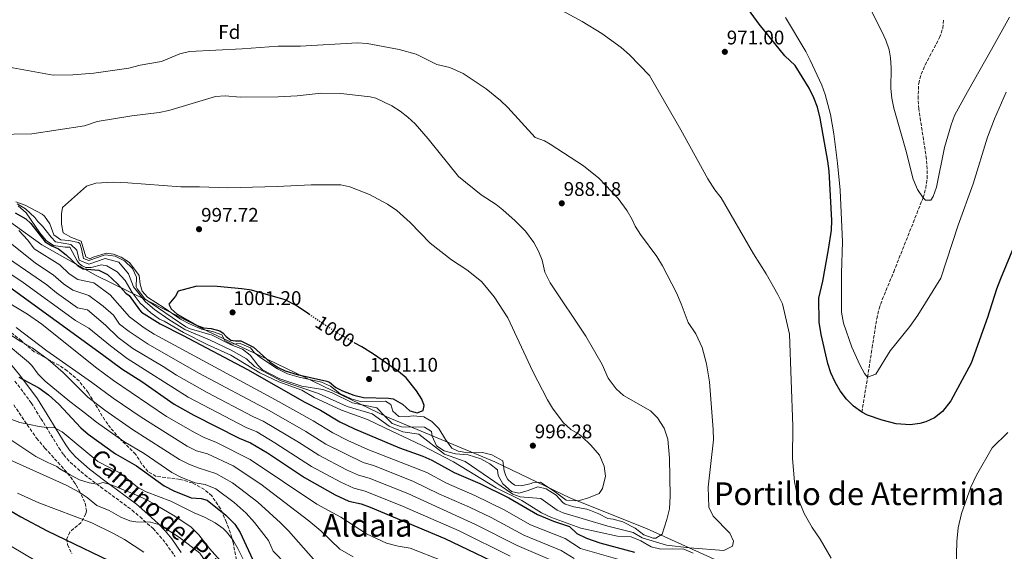
# Model space of a CAD drawing. Units: metres. Extents: x 559633 to 563062, y 4735630 to 4737973.
# Drawn here: x 560607 to 561105, y 4737186 to 4737455 of the extents above; entities that cross this region are included whole.
import ezdxf
from ezdxf.enums import TextEntityAlignment as Align

# ---------------------------------------------------------------- set-up
doc = ezdxf.new("R2010")
doc.units = ezdxf.units.M
doc.header["$MEASUREMENT"] = 0
doc.linetypes.add('DGN Style 3', pattern=[2.435891, 1.739922, -0.695969])
doc.linetypes.add('DGN Style 5', pattern=[1.217945, 0.521977, -0.695969])
for name, color, linetype, lineweight in [('Camino', 7, 'DGN Style 3', 0), ('Cota de curva de nivel directora', 7, 'Continuous', 0), ('Cota de punto acotado terreno', 7, 'Continuous', 0), ('Curva de nivel directora', 30, 'Continuous', 30), ('Curva de nivel directora no vista', 30, 'DGN Style 5', 30), ('Curva de nivel intermedia', 30, 'Continuous', 0), ('Etiqueta de zona arbolada', 92, 'Continuous', 0), ('Límite de municipio', 7, 'Continuous', 0), ('Margen derecho', 7, 'Continuous', 0), ('Punto acotado terreno (símbolo)', 7, 'Continuous', 0), ('Texto de Área (paraje) menor', 7, 'Continuous', 0), ('Vaguada', 142, 'DGN Style 3', 13), ('Zona arbolada', 92, 'DGN Style 3', 0)]:
    doc.layers.add(name, color=color, linetype=linetype, lineweight=lineweight)
doc.styles.add('Style-Arial', font='arial.ttf')

# ---------------------------------------------------------------- blocks, each defined once
blk = doc.blocks.new('5PATER')
at = {"layer": 'Punto acotado terreno (símbolo)', "linetype": 'Continuous', "lineweight": 0}
h = blk.add_hatch(color=51, dxfattribs=at)
edge = h.paths.add_edge_path()
edge.add_ellipse((0, 0), major_axis=(-0.11, -0.111), ratio=0.999422, start_angle=0, end_angle=360)

msp = doc.modelspace()

# ---------------------------------------------------------------- linework, layer by layer
at = {"layer": 'Camino', "color": 7, "linetype": 'DGN Style 3', "lineweight": 0}
msp.add_polyline3d([(560604.24, 4737272.44, 924.48), (560612.52, 4737261.36, 922.71), (560617.4, 4737253.45, 921.45), (560626.51, 4737238.63, 917.56), (560628.95, 4737235.03, 916.78), (560632.19, 4737231.35, 915.8), (560639.63, 4737224.87, 914.58), (560647.61, 4737218.84, 914.23), (560663.56, 4737207.04, 911.71), (560667.63, 4737203.59, 911.04), (560674.19, 4737197.67, 908.94), (560677.55, 4737194.06, 908.33), (560680.69, 4737190.17, 907.81), (560685.42, 4737183.54, 906.54)], dxfattribs=at)
at = {"layer": 'Curva de nivel directora', "color": 30, "linetype": 'Continuous', "lineweight": 30, "flags": 128}
for points, elevation in [([(561043.47, 4737252.68), (561036.06, 4737255.21), (561033.23, 4737256.63), (561029.04, 4737259.68), (561025.4, 4737263.31), (561022.3, 4737267.4), (561019.71, 4737271.84), (561017.61, 4737276.54), (561015.98, 4737281.38), (561012.6, 4737296.07), (561011.64, 4737302.31), (561011.4, 4737314.47), (561013.4, 4737323.03), (561016.37, 4737339.07), (561017.88, 4737348.79), (561018.11, 4737353.78), (561016.64, 4737378.79), (561015.99, 4737383.74), (561012.16, 4737405.67), (561010.72, 4737411.19), (561008.98, 4737415.87), (561006.6, 4737420.87), (560999.46, 4737432.2), (560994.24, 4737437.11), (560981.24, 4737453.25), (560968.64, 4737470.71)], 975), ([(560604.3, 4737357.59), (560609.83, 4737354.55), (560612.35, 4737352.31), (560619.59, 4737342.95), (560622.99, 4737340.87), (560626.27, 4737339.35), (560630.27, 4737336.31), (560636.27, 4737330.55), (560638.67, 4737329.27), (560646.71, 4737328.63), (560651.2, 4737326.43), (560656.15, 4737321.67), (560660.43, 4737316.87), (560662.19, 4737315.83), (560667.3, 4737308.48), (560668.39, 4737307.35), (560677.83, 4737301.35), (560689.47, 4737295.51), (560721.98, 4737278.25), (560751.03, 4737261.78), (560758.95, 4737257.75), (560768.83, 4737251.75), (560776.19, 4737248.23), (560799.03, 4737238.63), (560810.79, 4737234.39), (560815.37, 4737232.38), (560826.71, 4737226.15), (560839.79, 4737220.47), (560854.43, 4737213.35), (560868.87, 4737204.87), (560877.11, 4737201.51), (560885.15, 4737198.71), (560888.81, 4737195.28), (560893.82, 4737192.78), (560900.55, 4737190.55), (560918.02, 4737185.79)], 975), ([(561111.29, 4737342.93), (561103.55, 4737324.24), (561101.36, 4737318.94), (561096.88, 4737304.63), (561088.58, 4737281.49), (561078.32, 4737262.38), (561074.16, 4737256.94), (561070.12, 4737253.81), (561065.58, 4737251.7), (561062.68, 4737250.86), (561057.69, 4737250.25), (561050.63, 4737250.79), (561043.47, 4737252.68)], 975), ([(560601.67, 4737319.91), (560648.63, 4737285.91), (560658.31, 4737278.55), (560668.55, 4737272.15), (560684.92, 4737260.66), (560694.92, 4737255.15), (560717.87, 4737243.43), (560723.63, 4737241.19), (560732.19, 4737236.01), (560750.95, 4737223.59), (560766.47, 4737214.87), (560773.43, 4737211.59), (560779.59, 4737210.31), (560784.25, 4737208.51), (560822.07, 4737192.75), (560857.27, 4737175.85)], 950), ([(560753.32, 4737306.23), (560746.39, 4737310.93), (560741.16, 4737313.51), (560724.11, 4737318.39), (560719.16, 4737319.1), (560706.71, 4737320.39), (560696.35, 4737320.52), (560686.99, 4737317.91), (560685.59, 4737315.43), (560682.27, 4737311.35), (560683.35, 4737308.95), (560686.43, 4737306.23), (560696.55, 4737300.63), (560699.79, 4737299.35), (560703.59, 4737299.03), (560708.11, 4737297.91), (560709.67, 4737296.71), (560711.23, 4737294.95), (560713.63, 4737293.19), (560715.99, 4737292.79), (560718.63, 4737292.87), (560725.05, 4737289.65), (560733.47, 4737282.07), (560737.65, 4737279.29), (560741.11, 4737277.67), (560747.27, 4737275.75), (560762.23, 4737272.33), (560763.55, 4737271.83), (560766.83, 4737269.11), (560770.15, 4737267.43), (560775.95, 4737265.27), (560780.82, 4737264.07), (560793.51, 4737263.83), (560795.75, 4737263.43), (560800.51, 4737260.71), (560804.27, 4737257.27), (560807.91, 4737256.31), (560810.99, 4737257.59), (560811.51, 4737259.99), (560810.43, 4737263.27), (560807.72, 4737267.48), (560802.43, 4737273.99), (560798.61, 4737277.24), (560785.93, 4737285.97), (560779.91, 4737289.75), (560776.49, 4737291.68)], 1000), ([(560606.24, 4737274.43), (560616.4, 4737269.02), (560621.3, 4737265.51), (560626.56, 4737260.74), (560637.55, 4737248.79), (560641.3, 4737245.49), (560655.17, 4737235.64), (560665.83, 4737229.43), (560679.86, 4737219.3), (560684.8, 4737216.84), (560693.51, 4737213.35), (560698.59, 4737212.91), (560701.59, 4737212.07), (560711.11, 4737204.55), (560715.63, 4737199.91), (560718.25, 4737195.64), (560725.55, 4737179.99)], 925), ([(560598.56, 4737208.71), (560607.21, 4737203.63), (560620.51, 4737196.54), (560661.23, 4737177.03)], 900)]:
    msp.add_lwpolyline(points, dxfattribs=dict(at, elevation=elevation))
at = {"layer": 'Curva de nivel directora no vista', "color": 30, "linetype": 'DGN Style 5', "lineweight": 30, "elevation": 1000, "flags": 128}
msp.add_lwpolyline([(560776.49, 4737291.68), (560768.99, 4737295.91), (560760.75, 4737301.19), (560753.32, 4737306.23)], dxfattribs=at)
at = {"layer": 'Curva de nivel intermedia', "color": 30, "linetype": 'Continuous', "lineweight": 0, "flags": 128}
for points, elevation in [([(561033.92, 4737468.47), (561043.31, 4737449.56), (561045.36, 4737445.03), (561047.02, 4737440.28), (561047.76, 4737436.14), (561048.04, 4737431.15), (561047.96, 4737420.62), (561048.38, 4737415.64), (561049.37, 4737410.72), (561055.52, 4737389.42), (561059.16, 4737374.7), (561061.44, 4737369.42), (561064.26, 4737365.29), (561065.44, 4737364.06), (561068.12, 4737364.06), (561069.4, 4737365.98), (561071.13, 4737370.69), (561075.16, 4737390.7), (561078.44, 4737402.22), (561080.24, 4737406.88), (561086.77, 4737419.01), (561098.96, 4737440.39), (561108.04, 4737456.78)], 965), ([(560875.4, 4737463.27), (560891.64, 4737454.63), (560901.6, 4737448.55), (560911.28, 4737441.43), (560915.52, 4737437.67), (560925.68, 4737427.27), (560941.48, 4737399.67), (560955.2, 4737374.79), (560958.72, 4737369.35), (560961.92, 4737365.19), (560978.28, 4737336.79), (560984.72, 4737326.79), (560990.68, 4737316.31), (560993.04, 4737311.51), (560996.64, 4737296.23), (560998.23, 4737249.59), (560998.07, 4737233.27), (560999.11, 4737221.35), (561000.83, 4737213.27), (561003.99, 4737205.27), (561008.07, 4737198.23), (561012.15, 4737192.31), (561017.63, 4737182.79)], 980), ([(561106.36, 4737418.7), (561100.35, 4737405.26), (561096.8, 4737395.99), (561089.56, 4737372.38), (561082.04, 4737351.34), (561073.24, 4737324.62), (561061.6, 4737305.74), (561057.52, 4737300.06), (561047.64, 4737287.74), (561040.32, 4737275.99), (561036.12, 4737274.39), (561034.6, 4737276.31), (561032.18, 4737280.69), (561028.2, 4737289.67), (561023.95, 4737301.79), (561022.9, 4737307.33), (561022.89, 4737327.07), (561023.5, 4737342.91), (561022.2, 4737369.19), (561020.93, 4737382.8), (561019.05, 4737397.67), (561017.3, 4737407.52), (561014.71, 4737417.6), (561012.93, 4737422.27), (561007.08, 4737434.95), (561004.8, 4737439.4), (560994.63, 4737456.67)], 970), ([(560807.4, 4737438.07), (560798.88, 4737440.31), (560782.72, 4737443.43), (560777.72, 4737443.76), (560748.92, 4737441.99), (560737.6, 4737442.07), (560719.32, 4737440.63), (560692.64, 4737439.35), (560687.82, 4737438.12), (560678.48, 4737434.37), (560667.71, 4737432.41), (560662, 4737430.95), (560644.16, 4737428.39), (560633.63, 4737427.47), (560623.59, 4737427.4), (560601.4, 4737431.35)], 985), ([(560941.78, 4737311.53), (560939.31, 4737317.11), (560932.32, 4737330.79), (560929.44, 4737335.51), (560921.08, 4737346.71), (560918.41, 4737350.94), (560916.92, 4737354.31), (560914.39, 4737358.63), (560909.8, 4737364.95), (560900.08, 4737375.19), (560892.32, 4737381.51), (560875.31, 4737392.49), (560872.48, 4737394.07), (560867.73, 4737395.76), (560853.88, 4737411.03), (560850.28, 4737414.5), (560842.87, 4737420.4), (560831.28, 4737428.15), (560824.56, 4737431.27), (560818, 4737432.79), (560807.4, 4737438.07)], 985), ([(560847.96, 4737361.83), (560840.44, 4737366.71), (560829, 4737376.07), (560813.51, 4737395.14), (560807, 4737402.66), (560803.2, 4737406.17), (560799.4, 4737409.11), (560795.21, 4737411.82), (560786.98, 4737415.78), (560784.16, 4737416.47), (560769.4, 4737418.15), (560759.39, 4737418.19), (560747.2, 4737416.87), (560737.64, 4737416.47), (560718.28, 4737416.31), (560710.8, 4737416.87), (560705.8, 4737416.57), (560682.2, 4737409.43), (560677.3, 4737408.42), (560663.46, 4737406.74), (560645.95, 4737403.91), (560639.55, 4737401.75), (560612.8, 4737397.63), (560594.23, 4737397.27)], 990), ([(560814.55, 4737342.23), (560804.5, 4737352.8), (560797.68, 4737358.75), (560792.96, 4737361.99), (560783.79, 4737366.92), (560773.82, 4737370.86), (560769.32, 4737371.75), (560754.32, 4737371.86), (560737.11, 4737371.03), (560712.07, 4737370.28), (560697.79, 4737370.87), (560688.35, 4737370.79), (560661.37, 4737372.87), (560654.03, 4737373.13), (560645.27, 4737372.71), (560640.51, 4737371.17), (560628.34, 4737360.42), (560627.87, 4737357.11), (560627.91, 4737351.91), (560628.71, 4737347.59), (560632.91, 4737345.19), (560637.83, 4737343.35), (560640.15, 4737335.35), (560642.15, 4737334.31), (560643.79, 4737335.11), (560650.43, 4737337.27), (560654.15, 4737336.71), (560658.11, 4737335.19), (560662.27, 4737332.41), (560667.11, 4737325.91), (560667.71, 4737321.43), (560668.71, 4737317.99), (560671.35, 4737314.87), (560679.91, 4737309.51), (560688.15, 4737303.85), (560692.74, 4737301.44), (560698.79, 4737298.63), (560704.31, 4737297.59), (560709, 4737295.85), (560710.55, 4737293.03), (560713.91, 4737291.11), (560718.36, 4737291.43), (560723.62, 4737289.17), (560725.62, 4737286.7), (560728.77, 4737284.22), (560737.25, 4737278.64), (560742.34, 4737276.15), (560748.25, 4737274.4), (560759.51, 4737271.83), (560764.09, 4737269.83), (560768.87, 4737266.15), (560774.51, 4737263.43), (560779.37, 4737262.13), (560791.99, 4737262.23), (560794.67, 4737260.55), (560795.63, 4737257.11), (560798.71, 4737254.39), (560802.03, 4737254.31), (560805.99, 4737254.87), (560811.43, 4737254.31), (560815.47, 4737251.99), (560818.99, 4737248.42), (560822.39, 4737242.79), (560825.51, 4737238.47), (560828.75, 4737236.87), (560833.69, 4737236.03), (560841.03, 4737236.15), (560845.88, 4737235.03), (560851.44, 4737231.95), (560852.11, 4737227.03), (560852.83, 4737224.47), (560853.87, 4737222.63), (560855.79, 4737220.79), (560857.39, 4737219.75), (560860.79, 4737219.43), (560865.68, 4737220.46), (560866.43, 4737220.95), (560870.43, 4737221.19), (560878.07, 4737216.15), (560883.51, 4737212.07), (560888.03, 4737211.67), (560890.23, 4737211.99), (560894.75, 4737213.19), (560900.15, 4737215.43), (560901.91, 4737218.07), (560903.31, 4737224.31), (560902.77, 4737229.26), (560900.4, 4737234.8), (560895.94, 4737240), (560891.35, 4737244.38), (560890.23, 4737245.35), (560885.91, 4737247.86), (560881.96, 4737251.47), (560876.56, 4737258.67), (560873.94, 4737262.91), (560866.59, 4737277.19), (560853.88, 4737304.52), (560847.07, 4737315.03), (560840.51, 4737322.79), (560833.15, 4737328.79), (560825.31, 4737333.91)], 995), ([(560604.69, 4737363.28), (560609.38, 4737361.52), (560618.01, 4737356.89), (560619.27, 4737355.99), (560621.99, 4737352.07), (560623.91, 4737346.55), (560627.47, 4737343.99), (560631.59, 4737343.67), (560636.48, 4737342.64), (560637.07, 4737342.15), (560638.03, 4737339.43), (560638.99, 4737334.47), (560641.75, 4737333.43), (560650.03, 4737336.31), (560654.99, 4737335.69), (560659.74, 4737333.36), (560663.83, 4737329.43), (560665.83, 4737325.11), (560665.67, 4737320.15), (560666.17, 4737319.11), (560670.04, 4737314.11), (560690.85, 4737299.94), (560692.55, 4737299.11), (560704.07, 4737295.59), (560713.75, 4737290.71), (560719.47, 4737288.63), (560723.35, 4737285.47), (560727.23, 4737280.47), (560729.64, 4737278.18), (560738.43, 4737273.59), (560749.55, 4737269.91), (560760.19, 4737268.15), (560764.91, 4737266.48), (560775.29, 4737261.39), (560787.5, 4737258.85), (560791.75, 4737254.49), (560795.27, 4737250.87), (560800.01, 4737249.21), (560811.75, 4737249.11), (560815.23, 4737246.79), (560815.55, 4737244.55), (560817.71, 4737239.67), (560821.75, 4737237.03), (560827.43, 4737235.51), (560833.83, 4737235.03), (560840.19, 4737233.03), (560844.75, 4737230.55), (560848.62, 4737227.38), (560848.99, 4737224.63), (560851.46, 4737220.29), (560855.75, 4737216.47), (560859.47, 4737215.59), (560863.75, 4737216.79), (560869.11, 4737218.87), (560873.27, 4737217.91), (560878.47, 4737214.63), (560881.8, 4737210.85), (560882.99, 4737209.99), (560887.39, 4737208.63), (560893.95, 4737207.51), (560895.77, 4737206.82), (560900.07, 4737205.19), (560904.5, 4737202.87), (560907.35, 4737202.47), (560912.14, 4737201.05), (560918.37, 4737197.88), (560922.75, 4737194.47), (560927.58, 4737192.76), (560928.91, 4737192.79), (560932.07, 4737194.79), (560934.52, 4737202.22), (560935.73, 4737207.68), (560936.08, 4737214.18), (560935.75, 4737233.35), (560934.91, 4737243.03), (560933.15, 4737248.55), (560929.79, 4737253.83), (560926.13, 4737257.26), (560912.51, 4737265.19), (560908.78, 4737268.49), (560904.81, 4737273.82), (560901.63, 4737280.79), (560893.39, 4737295.19), (560875.4, 4737322.23), (560872.68, 4737327.59), (560871.32, 4737333.59), (560869.43, 4737338.22), (560867.09, 4737342.64), (560862.89, 4737348.35), (560857.67, 4737353.54), (560851.37, 4737359.09), (560847.96, 4737361.83)], 990), ([(560605.3, 4737362.19), (560609.65, 4737359.6), (560614.33, 4737355.32), (560615.79, 4737353.23), (560618.15, 4737350.96), (560622.52, 4737345.27), (560624.71, 4737343), (560632.53, 4737341.64), (560635.67, 4737338.73), (560636.77, 4737333.67), (560641.73, 4737331.71), (560650.03, 4737334.47), (560656.83, 4737332.64), (560661.83, 4737326.82), (560664.27, 4737320.2), (560670.46, 4737312.56), (560674.99, 4737308.65), (560682.12, 4737303.53), (560690.26, 4737298.49), (560702.85, 4737293.23), (560713.69, 4737288.11), (560721.53, 4737283.63), (560725.6, 4737279.82), (560739.07, 4737272.48), (560757.99, 4737266.11), (560772.5, 4737259.53), (560785.17, 4737255.86), (560793.83, 4737249.61), (560800.72, 4737246.65), (560808.85, 4737245.53), (560821.86, 4737235.43), (560832.34, 4737231.63), (560856.49, 4737215.12), (560860.21, 4737213.75), (560870.59, 4737212.99), (560878.87, 4737207.06), (560881.98, 4737205.61), (560904.56, 4737198.88), (560917.34, 4737195.7), (560922.01, 4737192.99), (560934.28, 4737189.37), (560945.94, 4737187.86), (560963.31, 4737186.55), (560967.74, 4737188.84), (560968.23, 4737191.27), (560966.43, 4737195.35), (560957.91, 4737203.99), (560955.65, 4737208.46), (560955.47, 4737218.71), (560958.07, 4737242.65), (560957.95, 4737247.86), (560956.15, 4737272.07), (560954.59, 4737281.19), (560952.4, 4737289.43), (560949.08, 4737296.39), (560945.24, 4737302.15), (560941.78, 4737311.53)], 985), ([(560937.19, 4737187.51), (560931.43, 4737187.19), (560926.51, 4737188.47), (560921.27, 4737191.51), (560916.31, 4737193.51), (560909.51, 4737193.83), (560890.83, 4737197.91), (560875.95, 4737203.27), (560871.03, 4737205.59), (560860.95, 4737211.91), (560848.07, 4737218.39), (560826.39, 4737231.51), (560810.47, 4737239.83), (560791.58, 4737248.74), (560782.83, 4737252.87), (560769.71, 4737257.67), (560755.79, 4737264.07), (560749.55, 4737267.83), (560737.91, 4737271.99), (560728.23, 4737276.55), (560713.63, 4737285.51), (560701.63, 4737290.87), (560689.67, 4737297.03), (560679.87, 4737302.71), (560677.39, 4737303.75), (560673.16, 4737306.98), (560667.7, 4737311.91), (560663.69, 4737317.22), (560660.05, 4737323.29), (560656.04, 4737327.83), (560650.75, 4737330.77), (560648.12, 4737331.34), (560642.83, 4737330.01), (560640.1, 4737330.01), (560638.28, 4737330.77), (560637.01, 4737331.72), (560635.73, 4737333.24), (560632.03, 4737340.31), (560629.63, 4737340.31), (560623.83, 4737341.11), (560620.03, 4737343.59), (560616.87, 4737347.59), (560609.91, 4737357.67), (560605.91, 4737361.11)], 980), ([(560597.6, 4737345.74), (560614.69, 4737332.09), (560623.69, 4737326.23), (560628.91, 4737321.6), (560633.59, 4737318.49), (560641.66, 4737315.76), (560648.94, 4737310.41), (560654.18, 4737305.73), (560657.25, 4737301.32), (560662.08, 4737297.56), (560671.72, 4737291.17), (560697.35, 4737276.38), (560733.08, 4737257.51), (560751.58, 4737246.84), (560761.68, 4737240.49), (560780.62, 4737231.25), (560785.85, 4737229.57), (560805.71, 4737221.73), (560818.96, 4737215.24), (560834.51, 4737208.52), (560845.42, 4737203.25), (560862.01, 4737194.33), (560880.93, 4737186.54), (560887.5, 4737182.51)], 965), ([(560606.24, 4737348.74), (560610.71, 4737343.78), (560614.05, 4737339.46), (560626.98, 4737331.27), (560631.78, 4737326.66), (560636.13, 4737323.88), (560644.18, 4737322.2), (560652.55, 4737316.04), (560662.28, 4737304.9), (560669.75, 4737299.44), (560674.78, 4737296.26), (560736.23, 4737262.94), (560755.27, 4737252.3), (560765.26, 4737246.12), (560772.89, 4737242.32), (560783.01, 4737237.8), (560812.84, 4737226.06), (560822.83, 4737220.7), (560837.15, 4737214.49), (560852.09, 4737207.25), (560865.44, 4737199.6), (560883.04, 4737192.62), (560890.66, 4737187.64), (560921.5, 4737178.83)], 970), ([(560592.79, 4737340.03), (560620.4, 4737321.19), (560625.23, 4737317.13), (560635.91, 4737309.58), (560640.92, 4737308.44), (560650.18, 4737300.69), (560656.54, 4737294.49), (560664.03, 4737289), (560679.37, 4737279.77), (560686.05, 4737275.38), (560701.57, 4737266.6), (560724.74, 4737254.4), (560729.93, 4737252.07), (560747.9, 4737241.39), (560758.1, 4737234.85)], 960), ([(560825.31, 4737333.91), (560814.55, 4737342.23)], 995), ([(560592.77, 4737332.76), (560608.35, 4737322.28), (560634.99, 4737303.02), (560641.73, 4737299.15), (560652.58, 4737290.2), (560661.17, 4737283.77), (560691.98, 4737264.29), (560721.3, 4737248.91), (560726.78, 4737246.63), (560735.96, 4737241.16)], 955), ([(560580.67, 4737324.15), (560610.63, 4737306.23), (560617.87, 4737301.19), (560644.99, 4737279.54), (560654.1, 4737272.66), (560681.1, 4737254.41), (560695.47, 4737246.16), (560700.02, 4737243.85), (560706.34, 4737241.24), (560723.43, 4737232.67), (560757.25, 4737210.12), (560769.36, 4737203.43), (560782.26, 4737194.99), (560792.4, 4737190.3), (560798.44, 4737188.81), (560804.41, 4737187.85), (560820.89, 4737181.33)], 945), ([(560600.6, 4737296.63), (560606.93, 4737292.58), (560612.99, 4737289.27), (560621.12, 4737283.41), (560628.64, 4737276.79), (560641.12, 4737264.33), (560649.8, 4737257.65), (560663.8, 4737247.95), (560687.66, 4737232.73), (560692.41, 4737230.35), (560697.63, 4737228.25), (560706.05, 4737225.66), (560714.47, 4737220.82), (560727.26, 4737211.04), (560738.8, 4737200.61), (560742.86, 4737196.58), (560755.51, 4737182.28)], 935), ([(560604.93, 4737299.61), (560620.45, 4737287.69), (560643.06, 4737271.93), (560654.05, 4737263.74), (560668.11, 4737254.1), (560691.56, 4737239.44), (560696.21, 4737237.1), (560701.73, 4737235.53), (560714.81, 4737229.54), (560728.76, 4737220.11), (560753.05, 4737201.58), (560759.13, 4737196.55), (560768.83, 4737187.28), (560775.65, 4737183.41)], 940), ([(560597.72, 4737293.21), (560611.04, 4737281.98), (560612.79, 4737280.31), (560616.03, 4737275.91), (560619.54, 4737272.35), (560632, 4737262.04), (560639.19, 4737256.72), (560645.55, 4737251.57), (560659.48, 4737241.79), (560669.65, 4737235.68), (560683.76, 4737226.02), (560688.61, 4737223.59), (560695.57, 4737220.8), (560700.52, 4737220), (560706, 4737217.89), (560715.33, 4737210.84), (560721.44, 4737205.47), (560725.66, 4737200.74), (560732.67, 4737191.58), (560735.13, 4737186.31), (560741.92, 4737179.17)], 930), ([(560599.92, 4737254.03), (560606.75, 4737251.51), (560616.56, 4737249.48), (560620.16, 4737248.96), (560623.75, 4737249.03), (560628.19, 4737246.73), (560646.18, 4737231.66), (560657.35, 4737225.99), (560666.39, 4737218.71), (560670.78, 4737216.31), (560683.27, 4737211.51), (560694.95, 4737205.75), (560700.23, 4737203.51), (560705.71, 4737200.55), (560709.79, 4737197.67), (560711.47, 4737195.99), (560714.54, 4737191.95), (560717.11, 4737187.67), (560720.91, 4737180.15), (560724.04, 4737170.52), (560726.03, 4737167.11), (560732.62, 4737159.41), (560735.96, 4737154.71)], 920), ([(561107.14, 4737246.4), (561099.24, 4737238.62), (561091.35, 4737224.7), (561088.51, 4737218.7)], 980), ([(560602.11, 4737242.71), (560614.83, 4737234.23), (560620.83, 4737231.11), (560625.47, 4737229.11), (560626.99, 4737227.91), (560632.19, 4737224.87), (560637.03, 4737222.47), (560641.86, 4737220.86), (560645.87, 4737220.15), (560648.87, 4737221.11), (560653.43, 4737219.75), (560665.79, 4737214.63), (560671.47, 4737212.07), (560675.82, 4737209.61)], 915), ([(560735.96, 4737241.16), (560754.53, 4737229.22), (560769.34, 4737221.15), (560775.83, 4737218.14), (560781.68, 4737216.73), (560800.64, 4737209.07), (560829.22, 4737196.56), (560855.15, 4737183.79)], 955), ([(560598.31, 4737233.99), (560630.27, 4737219.75), (560636.75, 4737216.15), (560640.91, 4737213.38), (560645.67, 4737209.43), (560651.91, 4737206.87), (560657.83, 4737203.43), (560662.52, 4737201.63), (560665.43, 4737201.03), (560672.83, 4737200.95), (560677.63, 4737199.59), (560687.59, 4737193.22), (560697.87, 4737185.19), (560702.95, 4737177.99), (560723.59, 4737150.95), (560733.52, 4737136.9), (560738.93, 4737130.81), (560744.71, 4737127.08), (560749.43, 4737122.51)], 910), ([(560758.1, 4737234.85), (560772.2, 4737227.44), (560778.22, 4737224.7), (560783.76, 4737223.15), (560803.18, 4737215.4), (560837.5, 4737199.83), (560858.58, 4737189.06), (560878.81, 4737180.45)], 960), ([(560605.57, 4737215.67), (560616.29, 4737210.8), (560643.19, 4737200.55), (560653.79, 4737195.45)], 905), ([(561088.51, 4737218.7), (561083.63, 4737205.26), (561082.03, 4737198.06), (561081.39, 4737191.18), (561081.03, 4737177.74), (561081.27, 4737165.18), (561080.67, 4737158.22), (561077.11, 4737145.26), (561077.03, 4737139.18), (561079.27, 4737127.18), (561081.07, 4737122.3), (561084.83, 4737117.98), (561089.43, 4737114.78), (561095.39, 4737111.66), (561102.43, 4737108.62), (561118.29, 4737100.71)], 980), ([(560675.82, 4737209.61), (560685.22, 4737203.94), (560693.51, 4737198.33), (560697.45, 4737194.58), (560702.79, 4737187.67), (560711.15, 4737178.39)], 915), ([(560653.79, 4737195.45), (560659.75, 4737192.15), (560669.53, 4737185.75)], 905), ([(560602.07, 4737189.03), (560615.31, 4737180.95), (560619.93, 4737179.04), (560633.91, 4737175.19), (560642.39, 4737171.75), (560649.67, 4737168.07), (560658.47, 4737164.15), (560662.83, 4737161.7), (560671.07, 4737156.02), (560680.03, 4737148.79), (560687.41, 4737141.5)], 895), ([(560947.75, 4737185.27), (560943.07, 4737187.19), (560937.19, 4737187.51)], 980)]:
    msp.add_lwpolyline(points, dxfattribs=dict(at, elevation=elevation))
at = {"layer": 'Límite de municipio', "color": 7, "linetype": 'Continuous', "lineweight": 0}
msp.add_polyline3d([(560582.51, 4737366.71, 971.82), (560617.91, 4737341.5, 973.2), (560645.09, 4737326.12, 973.01), (560670.86, 4737313.4, 989.38), (560701.86, 4737297.68, 994.09), (560727.49, 4737285.72, 995.98), (560792.92, 4737254.19, 990.68), (560847.34, 4737231.57, 992.4), (560885.73, 4737213.12, 995.05), (560924.22, 4737197.73, 990.32), (560963.62, 4737179.92, 978.89), (560995.24, 4737165.73, 978.58), (561030.58, 4737146.88, 975.66), (561067.45, 4737127.78, 973.79), (561119.23, 4737102.98, 981.35)], dxfattribs=at)
at = {"layer": 'Margen derecho', "color": 7, "linetype": 'Continuous', "lineweight": 0}
msp.add_polyline3d([(560592.52, 4737292.57, 928.11), (560607.19, 4737274.77, 924.48), (560615.63, 4737263.48, 922.71), (560620.6, 4737255.42, 921.45), (560629.67, 4737240.67, 917.56), (560631.93, 4737237.34, 916.78), (560634.85, 4737234.02, 915.8), (560642, 4737227.79, 914.58), (560649.86, 4737221.85, 914.23), (560665.9, 4737209.99, 911.71), (560670.11, 4737206.42, 911.04), (560676.83, 4737200.35, 908.94), (560680.39, 4737196.53, 908.33), (560683.69, 4737192.44, 907.81), (560688.53, 4737185.65, 906.54)], dxfattribs=at)
at = {"layer": 'Vaguada', "color": 142, "linetype": 'DGN Style 3', "lineweight": 13}
msp.add_polyline3d([(561033.23, 4737256.63, 975), (561036.12, 4737274.39, 970), (561036.88, 4737279.22, 968.96), (561038.41, 4737289.17, 968.24), (561040.79, 4737303.98, 968.31), (561041.96, 4737308.97, 968.22), (561043.56, 4737313.68, 968.21), (561049.36, 4737327.72, 967.92), (561064.26, 4737365.29, 965), (561065.59, 4737370.05, 964.63), (561066.24, 4737374.91, 964.25), (561066.33, 4737379.86, 963.87), (561065.98, 4737384.88, 963.49), (561062.05, 4737410.26, 961.58), (561061.68, 4737415.26, 961.21), (561062.04, 4737423.1, 960.62), (561063.25, 4737427.86, 960.36), (561065.29, 4737432.53, 960.25), (561072.61, 4737446.4, 960.32), (561074.19, 4737451.11, 960.27), (561074.73, 4737455.92, 960.1)], dxfattribs=at)
at = {"layer": 'Zona arbolada', "color": 92, "linetype": 'DGN Style 3', "lineweight": 0}
for points in [[(560716.9, 4737179.53, 922.02), (560714.73, 4737190.71, 924), (560713.39, 4737195.43, 924.99), (560711.39, 4737200.79, 925.79), (560708.43, 4737207.75, 930.11), (560703.92, 4737214.23, 931.14), (560700.23, 4737217.51, 931.79), (560694.11, 4737220.79, 932.39), (560687.87, 4737222.63, 933.03), (560675.71, 4737224.15, 934.43), (560671.62, 4737226.58, 935.34), (560668.39, 4737230.55, 936.51), (560665.39, 4737235.35, 938.11), (560657.35, 4737243.27, 938.81), (560652.71, 4737248.65, 939.69), (560649.75, 4737252.63, 940.33), (560641.39, 4737266.56, 941.69), (560636.71, 4737272.46, 942.31), (560630.76, 4737277.62, 942.93), (560626.63, 4737280.39, 943.31), (560620.95, 4737283.51, 944.07), (560614.03, 4737287.27, 946.11), (560607.51, 4737292.82, 946.66), (560584.71, 4737311.35, 949.33)], [(560716.9, 4737179.53, 922.02), (560714.73, 4737190.71, 924), (560713.39, 4737195.43, 924.99), (560711.39, 4737200.79, 925.79), (560708.43, 4737207.75, 930.11), (560703.92, 4737214.23, 931.14), (560700.23, 4737217.51, 931.79), (560694.11, 4737220.79, 932.39), (560687.87, 4737222.63, 933.03), (560675.71, 4737224.15, 934.43), (560671.62, 4737226.58, 935.34), (560668.39, 4737230.55, 936.51), (560665.39, 4737235.35, 938.11), (560657.35, 4737243.27, 938.81), (560652.71, 4737248.65, 939.69), (560649.75, 4737252.63, 940.33), (560641.39, 4737266.56, 941.69), (560636.71, 4737272.46, 942.31), (560630.76, 4737277.62, 942.93), (560626.63, 4737280.39, 943.31), (560620.95, 4737283.51, 944.07), (560614.03, 4737287.27, 946.11), (560607.51, 4737292.82, 946.66), (560584.71, 4737311.35, 949.33)], [(560603.63, 4737260.31, 925.05), (560615.19, 4737243.43, 921.41), (560619.44, 4737238.5, 920.16), (560630.91, 4737225.83, 917.53), (560634.11, 4737221.43, 916.41), (560635.31, 4737219.61, 914.05), (560636.79, 4737217.03, 909.89), (560639.87, 4737210.55, 907.93), (560640.43, 4737206.87, 906.97), (560640.1, 4737205.15, 906.48), (560637.83, 4737200.79, 905.13), (560632.03, 4737195.91, 903.41), (560630.51, 4737192.55, 902.37), (560630.87, 4737189.53, 901.75), (560633.15, 4737184.87, 900.93)], [(560603.63, 4737260.31, 925.05), (560615.19, 4737243.43, 921.41), (560619.44, 4737238.5, 920.16), (560630.91, 4737225.83, 917.53), (560634.11, 4737221.43, 916.41), (560635.31, 4737219.61, 914.05), (560636.79, 4737217.03, 909.89), (560639.87, 4737210.55, 907.93), (560640.43, 4737206.87, 906.97), (560640.1, 4737205.15, 906.48), (560637.83, 4737200.79, 905.13), (560632.03, 4737195.91, 903.41), (560630.51, 4737192.55, 902.37), (560630.87, 4737189.53, 901.75), (560633.15, 4737184.87, 900.93)]]:
    msp.add_polyline3d(points, dxfattribs=at)

# ---------------------------------------------------------------- block references
at = {"layer": 'Punto acotado terreno (símbolo)', "color": 7, "linetype": 'Continuous', "lineweight": 0, "xscale": 10, "yscale": 10, "zscale": 10}
for p in [(560963.84, 4737439.19, 971), (560881.24, 4737362.47, 988.18), (560697.51, 4737349.35, 997.72), (560714.47, 4737307.19, 1001.2), (560783.63, 4737273.43, 1001.1), (560866.59, 4737239.67, 996.28)]:
    msp.add_blockref('5PATER', p, dxfattribs=at)

# ---------------------------------------------------------------- texts
at = {"color": 7, "linetype": 'Continuous', "lineweight": 0, "style": 'Style-Arial'}
msp.add_text('Camino del Puerto', height=9, rotation=317.7495, dxfattribs=at).set_placement((560681.11, 4737196.41, 913.11), align=Align.CENTER)
at = {"layer": 'Cota de curva de nivel directora', "color": 7, "linetype": 'Continuous', "lineweight": 0, "style": 'Style-Arial'}
msp.add_text('1000', height=7, rotation=327.3492, dxfattribs=at).set_placement((560766.41, 4737297.56, 1000), align=Align.MIDDLE_CENTER)
at = {"layer": 'Cota de punto acotado terreno', "color": 7, "linetype": 'Continuous', "lineweight": 0, "style": 'Style-Arial'}
for s, p in [('971.00', (560964.8, 4737442.94, 971)), ('988.18', (560882.2, 4737366.22, 988.18)), ('997.72', (560698.55, 4737353.1, 997.72)), ('1001.20', (560714.93, 4737310.94, 1001.2)), ('1001.10', (560784.08, 4737277.18, 1001.1)), ('996.28', (560867.55, 4737243.42, 996.28))]:
    msp.add_text(s, height=7, dxfattribs=at).set_placement(p)
at = {"layer": 'Etiqueta de zona arbolada', "color": 92, "linetype": 'Continuous', "lineweight": 0, "style": 'Style-Arial'}
msp.add_text('Fd', height=7, dxfattribs=at).set_placement((560712.82, 4737449.27, 983.44), align=Align.MIDDLE_CENTER)
at = {"layer": 'Texto de Área (paraje) menor', "color": 7, "linetype": 'Continuous', "lineweight": 0, "style": 'Style-Arial'}
for s, p in [('Portillo de Atermina', (561031.83, 4737215.35, 981.41)), ('Aldaia', (560782.78, 4737199.35, 944.19))]:
    msp.add_text(s, height=11.5, dxfattribs=at).set_placement(p, align=Align.MIDDLE_CENTER)

doc.saveas('drawing.dxf')
